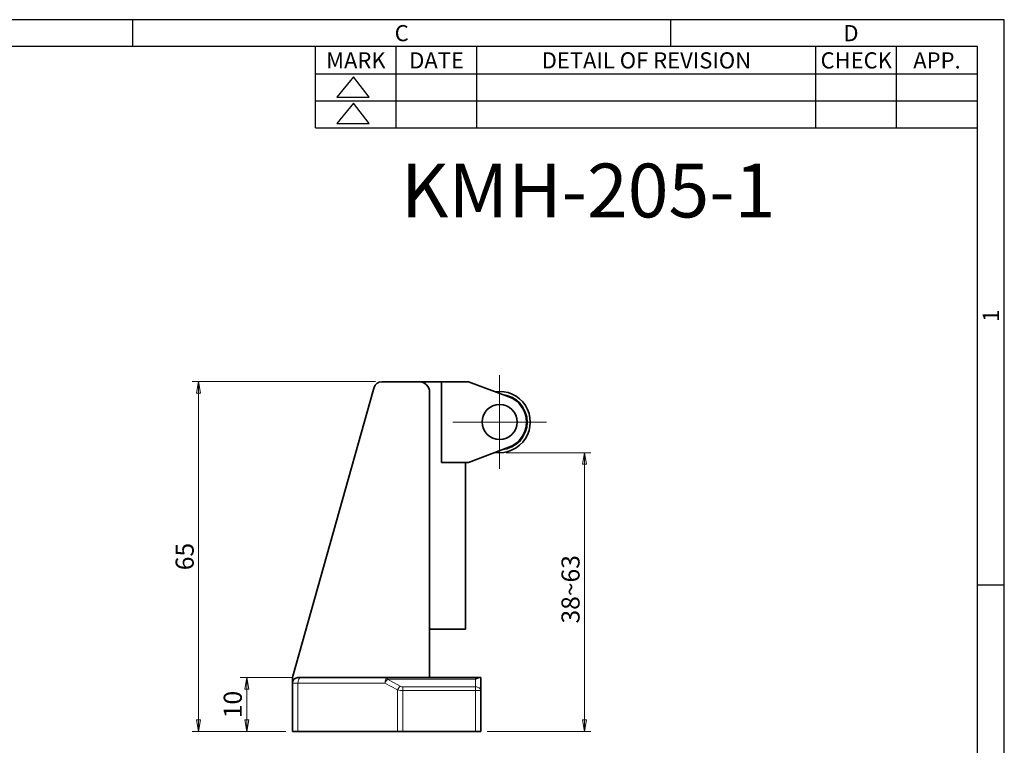
# Model space of a CAD drawing. Extents: x 0 to 367, y 0 to 257.
# Drawn here: x 184 to 367, y 122 to 257 of the extents above; entities that cross this region are included whole.
import ezdxf
from ezdxf.enums import TextEntityAlignment as Align

# ---------------------------------------------------------------- set-up
doc = ezdxf.new("R2010")
doc.units = 0
doc.header["$LTSCALE"] = 10
doc.header["$MEASUREMENT"] = 0
doc.linetypes.add('CHAIN', pattern=[0.3543, 0.2362, -0.0295, 0.0591, -0.0295])
doc.layers.get('0').update_dxf_attribs({"linetype": 'CONTINUOUS'})
doc.layers.get('Defpoints').update_dxf_attribs({"linetype": 'CONTINUOUS'})
for name, color, linetype, lineweight in [('KB_Center', 6, 'CHAIN', 13), ('KB_Continuous_Out', 7, 'CONTINUOUS', 35), ('KB_Continuous_thin', 8, 'CONTINUOUS', 13), ('KB_Dimension', 16, 'CONTINUOUS', 13)]:
    doc.layers.add(name, color=color, linetype=linetype, lineweight=lineweight)
doc.styles.add('KB_dim', font='tahoma.ttf')
doc.styles.get("Standard").update_dxf_attribs({"font": 'BareunDotum1.ttf', "width": 0.8})
doc.styles.add('style1', font='gulim.ttc')
doc.dimstyles.new('KBMT', dxfattribs={"dimscale": 1.2, "dimtxt": 2.8, "dimasz": 1.8, "dimexe": 1, "dimexo": 1, "dimgap": 0.7, "dimtad": 1, "dimtoh": 1, "dimrnd": 1e-08, "dimdsep": 46, "dimtxsty": 'KB_dim', "dimblk": 'Filled-1', "dimcen": 0.09, "dimdle": 10, "dimclrd": 256, "dimclre": 256, "dimclrt": 30, "dimazin": 2, "dimtfac": 1.251857, "dimtmove": 0, "dimatfit": 3, "dimldrblk": 'Filled-1', "dimfxl": 1, "dimtolj": 1, "dimlwd": -1, "dimlwe": -1, "dimarcsym": 0})

# ---------------------------------------------------------------- blocks, each defined once
blk = doc.blocks.new('Filled-1')
at = {"color": 0}
for p, q in [((0, 0), (-1, 0.167)), ((-1, 0.167), (-1, -0.167)), ((-1, 0), (0, 0)), ((-1, -0.167), (0, 0))]:
    blk.add_line(p, q, dxfattribs=at)
at = {"color": 0, "flags": 128}
blk.add_lwpolyline([(-1, -0.167), (0, 0), (-1, 0.167), (-1, -0.167)], dxfattribs=at)
at = {"color": 0}
blk.add_solid([(-1, -0.167), (0, 0), (-1, 0.167), (-1, -0.167)], dxfattribs=at)
blk = doc.blocks.new('*D15')
at = {"layer": 'Defpoints', "color": 0}
for p in [(273.19, 176.54), (288.98, 176.54), (269.69, 124.74)]:
    blk.add_point(p, dxfattribs=at)
at = {"layer": 'KB_Dimension', "color": 6}
for p, q in [((274.39, 176.54), (290.18, 176.54)), ((288.98, 126.9), (288.98, 174.38)), ((270.89, 124.74), (290.18, 124.74))]:
    blk.add_line(p, q, dxfattribs=at)
at = {"layer": 'KB_Dimension', "color": 6, "xscale": 2.159999942779539, "yscale": 2.159999942779539, "zscale": 2.159999942779539}
for p, rotation in [((288.98, 176.54), 90), ((288.98, 124.74), 270)]:
    blk.add_blockref('Filled-1', p, dxfattribs=dict(at, rotation=rotation))
at = {"layer": 'KB_Dimension', "color": 7, "insert": (286.38, 150.64), "char_height": 3.36, "attachment_point": 5, "rotation": 90, "style": 'KB_dim'}
blk.add_mtext('\\A1; 38~63', dxfattribs=at)
blk = doc.blocks.new('*D16')
at = {"layer": 'Defpoints', "color": 0}
for p in [(226.2, 134.74), (235.69, 134.74), (234.69, 124.74)]:
    blk.add_point(p, dxfattribs=at)
at = {"layer": 'KB_Dimension', "color": 6}
for p, q in [((234.49, 134.74), (225, 134.74)), ((226.2, 126.9), (226.2, 132.58)), ((233.49, 124.74), (225, 124.74))]:
    blk.add_line(p, q, dxfattribs=at)
at = {"layer": 'KB_Dimension', "color": 6, "xscale": 2.159999942779539, "yscale": 2.159999942779539, "zscale": 2.159999942779539}
for p, rotation in [((226.2, 134.74), 90), ((226.2, 124.74), 270)]:
    blk.add_blockref('Filled-1', p, dxfattribs=dict(at, rotation=rotation))
at = {"layer": 'KB_Dimension', "color": 7, "insert": (223.6, 129.74), "char_height": 3.36, "attachment_point": 5, "rotation": 90, "style": 'KB_dim'}
blk.add_mtext('\\A1;10', dxfattribs=at)
blk = doc.blocks.new('*D17')
at = {"layer": 'Defpoints', "color": 0}
for p in [(217.25, 189.74), (251.32, 189.74), (234.69, 124.74)]:
    blk.add_point(p, dxfattribs=at)
at = {"layer": 'KB_Dimension', "color": 6}
for p, q in [((250.12, 189.74), (216.05, 189.74)), ((217.25, 126.9), (217.25, 187.58)), ((233.49, 124.74), (216.05, 124.74))]:
    blk.add_line(p, q, dxfattribs=at)
at = {"layer": 'KB_Dimension', "color": 6, "xscale": 2.159999942779539, "yscale": 2.159999942779539, "zscale": 2.159999942779539}
for p, rotation in [((217.25, 189.74), 90), ((217.25, 124.74), 270)]:
    blk.add_blockref('Filled-1', p, dxfattribs=dict(at, rotation=rotation))
at = {"layer": 'KB_Dimension', "color": 7, "insert": (214.67, 157.24), "char_height": 3.36, "attachment_point": 5, "rotation": 90, "style": 'KB_dim'}
blk.add_mtext('\\A1;65', dxfattribs=at)

msp = doc.modelspace()

# ---------------------------------------------------------------- linework, layer by layer
at = {"color": 3}
for p, q in [((367, 257), (0, 257)), ((205, 252), (205, 257)), ((305, 252), (305, 257)), ((367, 0), (367, 257)), ((362, 252), (5, 252)), ((238.9839, 236.8814), (238.9839, 252)), ((253.9839, 236.8814), (253.9839, 252)), ((362, 5), (362, 252)), ((361.9839, 246.8814), (238.9839, 246.8814)), ((246.049, 246.3788), (242.9609, 242.6134)), ((248.9461, 242.6134), (246.049, 246.3788)), ((242.9609, 242.6134), (248.9461, 242.6134)), ((246.049, 241.4687), (242.9609, 237.7033)), ((248.9461, 237.7033), (246.049, 241.4687)), ((238.9839, 236.8814), (362, 236.8814)), ((242.9609, 237.7033), (248.9461, 237.7033)), ((362, 152), (367, 152))]:
    msp.add_line(p, q, dxfattribs=at)
at = {"color": 5}
for p, q in [((268.9839, 236.8814), (268.9839, 252)), ((331.9839, 236.8814), (331.9839, 252)), ((346.9839, 236.8814), (346.9839, 252)), ((361.9839, 241.8814), (238.9839, 241.8814))]:
    msp.add_line(p, q, dxfattribs=at)
at = {"layer": 'KB_Center', "color": 1, "linetype": 'CHAIN', "ltscale": 23.990969}
for p, q in [((273.189, 190.9378), (273.189, 173.5378)), ((281.889, 182.2378), (264.489, 182.2378))]:
    msp.add_line(p, q, dxfattribs=at)
at = {"layer": 'KB_Continuous_Out'}
for p, q in [((249.881, 188.6446), (249.7783, 188.2803)), ((251.7033, 189.7378), (251.3247, 189.7378)), ((251.7033, 189.7378), (258.189, 189.7378)), ((258.189, 189.7378), (262.389, 189.7378)), ((262.389, 174.7378), (262.389, 189.7378)), ((262.389, 189.7378), (267.389, 189.7378)), ((267.389, 189.7378), (274.9365, 186.9225)), ((249.7783, 188.2803), (234.764, 135.0038)), ((260.189, 134.7378), (260.189, 187.7378)), ((274.9365, 177.5531), (267.389, 174.7378)), ((267.389, 174.7378), (262.389, 174.7378)), ((266.889, 174.7378), (266.889, 143.7378)), ((266.889, 143.7378), (260.189, 143.7378)), ((234.689, 134.4613), (234.689, 133.7378)), ((234.689, 133.7378), (234.689, 124.7378)), ((235.689, 134.7378), (236.2071, 134.7378)), ((252.3746, 134.7378), (236.2071, 134.7378)), ((269.3961, 134.7378), (252.3746, 134.7378)), ((269.3961, 134.7378), (269.689, 134.7378)), ((269.689, 132.3236), (269.689, 134.7378)), ((269.689, 124.7378), (269.689, 132.3236)), ((235.7252, 124.7378), (234.689, 124.7378)), ((254.2389, 124.7378), (235.7252, 124.7378)), ((255.2027, 124.7378), (254.2389, 124.7378)), ((268.689, 124.7378), (255.2027, 124.7378)), ((269.689, 124.7378), (268.689, 124.7378))]:
    msp.add_line(p, q, dxfattribs=at)
msp.add_circle((273.189, 182.2378), 3.25, dxfattribs=at)
for centre, radius, start, end in [((251.3247, 188.2378), 1.5, 90, 164.261199), ((258.189, 187.7378), 2, 0, 90), ((273.189, 182.2378), 5.7, 261.761773, 98.238227), ((273.189, 182.2378), 5, 290.456186, 69.543814), ((236.689, 134.4613), 2, 164.261199, 180), ((235.689, 133.7378), 1, 90, 180)]:
    msp.add_arc(centre, radius, start, end, dxfattribs=at)
msp.add_ellipse((268.689, 133.7378), major_axis=(0.9239, 0.9239), ratio=0.41421356, start_param=0.39269908, end_param=1.17809725, dxfattribs=at)
at = {"layer": 'KB_Continuous_thin'}
for p, q in [((235.7252, 133.7378), (234.689, 133.7378)), ((235.7252, 124.7378), (235.7252, 133.7378)), ((235.7252, 133.7378), (251.8927, 133.7378)), ((251.8927, 133.7378), (254.2389, 132.4473)), ((252.3746, 134.7378), (252.3746, 134.4449)), ((254.7208, 133.1544), (252.3746, 134.4449)), ((252.3746, 134.4449), (268.689, 134.4449)), ((268.689, 134.4449), (268.689, 133.0307)), ((254.2389, 132.4473), (254.2389, 124.7378)), ((255.2027, 133.0307), (255.2027, 132.3236)), ((268.689, 133.0307), (255.2027, 133.0307)), ((255.2027, 124.7378), (255.2027, 132.3236)), ((255.2027, 132.3236), (268.689, 132.3236)), ((268.689, 132.3236), (268.689, 133.0307)), ((269.689, 132.3236), (268.689, 132.3236)), ((268.689, 132.3236), (268.689, 124.7378))]:
    msp.add_line(p, q, dxfattribs=at)
for centre, radius, start, end in [((273.189, 182.2378), 5.2, 274.513818, 85.486182), ((255.2027, 134.0307), 1, 241.189206, 270)]:
    msp.add_arc(centre, radius, start, end, dxfattribs=at)
for centre, major_axis, ratio, start_param, end_param in [((236.2071, 133.7378), (0, 1), 0.48191875, 0, 1.57079633), ((252.3746, 133.7378), (0, 1), 0.48191875, 0, 1.57079633), ((252.3746, 133.7378), (0.4819, 0.8762), 0.43413537, 0.90259109, 1.80518219), ((254.7208, 132.4473), (0.4819, 0.8762), 0.43413537, 0.90259109, 1.80518219), ((255.2027, 133.3236), (2, 0), 0.5, 4.20954577, 4.71238898), ((268.689, 132.3236), (1, 0), 0.70710678, 0, 1.57079633)]:
    msp.add_ellipse(centre, major_axis=major_axis, ratio=ratio, start_param=start_param, end_param=end_param, dxfattribs=at)

# ---------------------------------------------------------------- texts
at = {"color": 3, "style": 'style1'}
for s, p in [('C', (255, 254.5)), ('D', (338.5, 254.5)), ('MARK', (246.4839, 249.4407)), ('DATE', (261.4839, 249.4407)), ('DETAIL OF REVISION', (300.4839, 249.4407)), ('CHECK', (339.4839, 249.4407)), ('APP.', (354.4839, 249.4407))]:
    msp.add_text(s, height=3, dxfattribs=at).set_placement(p, align=Align.MIDDLE_CENTER)
msp.add_text('1', height=3, rotation=90, dxfattribs=at).set_placement((364.5, 202), align=Align.MIDDLE_CENTER)
at = {"color": 3, "insert": (254.8862, 230.2574), "char_height": 10, "width": 86.07752, "attachment_point": 1}
msp.add_mtext('{\\Fsimplex,fhg.shx;\\C7;KMH-205-1}', dxfattribs=at)

# ---------------------------------------------------------------- dimensions: what is measured, and where the dimension line sits
at = {"layer": 'KB_Dimension'}
for base, p2, picture, middle in [((217.2538, 189.7378), (251.3247, 189.7378), '*D17', (217.2538, 157.2378)), ((226.1952, 134.7378), (235.689, 134.7378), '*D16', (226.1952, 129.7378))]:
    dim = msp.add_linear_dim(base=base, p1=(234.689, 124.7378), p2=p2, angle=270, dimstyle='KBMT', override={"dimtoh": 0, "dimdec": 2, "dimclrd": 6, "dimclre": 6, "dimclrt": 7, "dimtp": 0, "dimtm": 0, "dimtdec": 2, "dimtofl": 0, "dimatfit": 1}, dxfattribs=at)
    dim.commit()
    dim.dimension.update_dxf_attribs({"geometry": picture, "text_midpoint": middle, "dimtype": 160})
dim = msp.add_linear_dim(base=(288.9799, 176.5378), p1=(269.689, 124.7378), p2=(273.189, 176.5378), angle=90, text=' 38~63', dimstyle='KBMT', override={"dimtoh": 0, "dimdec": 2, "dimclrd": 6, "dimclre": 6, "dimclrt": 7, "dimtp": 0, "dimtm": 0, "dimtdec": 2, "dimtofl": 0, "dimatfit": 1}, dxfattribs=at)
dim.commit()
dim.dimension.update_dxf_attribs({"geometry": '*D15', "text_midpoint": (288.9799, 150.6378), "dimtype": 160})

doc.saveas('drawing.dxf')
